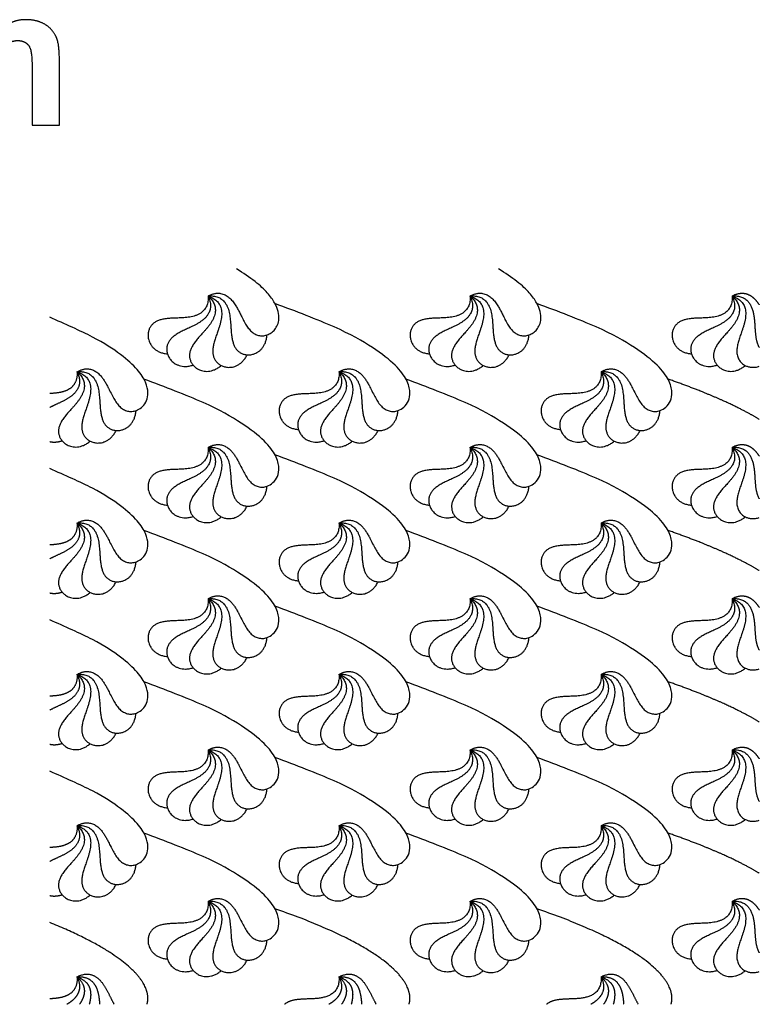
# Model space of a CAD drawing. Units: millimetres. Extents: x -453 to 437, y -483 to 507.
# Drawn here: x 183 to 308, y 335 to 501 of the extents above; entities that cross this region are included whole.
import ezdxf

# ---------------------------------------------------------------- set-up
doc = ezdxf.new("R2010")
doc.units = ezdxf.units.MM
doc.layers.add('Default', color=7, linetype='Continuous', true_color=0x000000)

msp = doc.modelspace()

# ---------------------------------------------------------------- linework, layer by layer
at = {"layer": 'Default', "color": 5, "true_color": 0x0000ff}
for points, knots in [([(189.57, 494.18), (189.57, 496.67), (189.1, 497.79), (188.44, 499.29), (187.12, 500.07), (185.79, 500.85), (183.88, 500.85), (182.37, 500.85), (181.04, 500.16), (179.72, 499.47), (178.57, 498.08)], [-10, -10, -10, -9, -9, -8, -8, -7, -7, -6, -6, -5, -5, -5]), ([(179.11, 491.42), (179.11, 493.87), (179.49, 495.01), (179.87, 496.15), (180.72, 496.74), (181.57, 497.33), (182.53, 497.33), (183.86, 497.33), (184.5, 496.35), (184.97, 495.59), (184.97, 493.01)], [-18, -18, -18, -17, -17, -16, -16, -15, -15, -14, -14, -13, -13, -13])]:
    msp.add_open_spline(points, degree=2, knots=knots, dxfattribs=at)
for points, degree in [([(184.97, 493.01), (184.97, 488.04), (184.97, 483.07)], 2), ([(189.57, 483.07), (189.57, 488.63), (189.57, 494.18)], 2), ([(184.97, 483.07), (187.27, 483.07), (189.57, 483.07)], 2), ([(214.62, 454.28), (220.01, 457.33), (222.99, 447.13), (215.36, 443.18), (238.41, 447.33), (219.43, 458.88)], 5), ([(258.77, 454.28), (264.17, 457.33), (267.14, 447.13), (259.51, 443.18), (282.57, 447.33), (263.58, 458.88)], 5), ([(302.93, 454.28), (304.21, 455), (305.35, 454.98), (306.25, 454.48), (306.95, 453.69), (307.53, 452.79)], 5), ([(214.62, 454.28), (215.07, 448.99), (207.43, 449.36), (204.96, 454.96), (201.24, 445.15), (207.78, 444.54)], 5), ([(214.62, 454.28), (217.09, 449.59), (209.92, 446.95), (205.46, 451.14), (205.85, 440.66), (212.11, 442.65)], 5), ([(214.62, 454.28), (218.73, 450.92), (213.14, 445.7), (207.4, 447.83), (211.85, 438.32), (216.84, 442.59)], 5), ([(214.62, 454.28), (219.89, 454.89), (219.74, 447.24), (214.22, 444.61), (224.13, 441.18), (224.55, 447.73)], 5), ([(214.62, 454.28), (219.71, 452.79), (216.6, 445.8), (210.49, 445.53), (218.28, 438.5), (221.21, 444.38)], 5), ([(236.69, 441.53), (242.66, 444.91), (245.66, 432.09), (234.66, 429.42), (272.46, 436.87), (225.9, 453.03)], 5), ([(258.77, 454.28), (259.23, 448.99), (251.59, 449.36), (249.12, 454.96), (245.4, 445.15), (251.94, 444.54)], 5), ([(258.77, 454.28), (261.25, 449.59), (254.07, 446.95), (249.62, 451.14), (250.01, 440.66), (256.27, 442.65)], 5), ([(258.77, 454.28), (262.88, 450.92), (257.3, 445.7), (251.56, 447.83), (256.01, 438.32), (261, 442.59)], 5), ([(258.77, 454.28), (264.04, 454.89), (263.9, 447.24), (258.38, 444.61), (268.29, 441.18), (268.7, 447.73)], 5), ([(258.77, 454.28), (263.87, 452.79), (260.76, 445.8), (254.64, 445.53), (262.44, 438.5), (265.37, 444.38)], 5), ([(280.85, 441.53), (286.81, 444.91), (289.82, 432.09), (278.82, 429.42), (316.61, 436.87), (270.06, 453.03)], 5), ([(302.93, 454.28), (303.39, 448.99), (295.75, 449.36), (293.28, 454.96), (289.56, 445.15), (296.09, 444.54)], 5), ([(302.93, 454.28), (305.41, 449.59), (298.23, 446.95), (293.77, 451.14), (294.17, 440.66), (300.43, 442.65)], 5), ([(302.93, 454.28), (307.04, 450.92), (301.45, 445.7), (295.72, 447.83), (300.16, 438.32), (305.15, 442.59)], 5), ([(302.93, 454.28), (306.03, 454.64), (307.26, 452.13), (306.62, 449.47), (306.61, 447.08), (307.53, 445.59)], 5), ([(302.93, 454.28), (307.46, 452.95), (305.5, 447.29), (300.72, 445.85), (304.07, 441.2), (307.53, 442.46)], 5), ([(192.54, 441.53), (198.32, 444.81), (201.33, 432.84), (191.45, 429.68), (224.07, 436.04), (187.94, 450.71)], 5), ([(192.54, 441.53), (192.69, 439.71), (191.89, 438.56), (190.67, 438.06), (189.3, 437.92), (187.94, 437.86)], 5), ([(192.54, 441.53), (193.65, 439.43), (192.82, 437.74), (191.17, 436.89), (189.39, 436.26), (187.94, 435.5)], 5), ([(192.54, 441.53), (196.65, 438.17), (191.06, 432.95), (185.33, 435.08), (189.77, 425.58), (194.76, 429.84)], 5), ([(192.54, 441.53), (197.81, 442.14), (197.67, 434.49), (192.14, 431.86), (202.06, 428.43), (202.47, 434.98)], 5), ([(192.54, 441.53), (197.63, 440.04), (194.52, 433.05), (188.41, 432.78), (196.2, 425.76), (199.14, 431.63)], 5), ([(236.69, 441.53), (237.15, 436.24), (229.51, 436.61), (227.04, 442.21), (223.32, 432.4), (229.86, 431.79)], 5), ([(236.69, 441.53), (239.17, 436.84), (231.99, 434.2), (227.54, 438.4), (227.93, 427.91), (234.19, 429.9)], 5), ([(236.69, 441.53), (240.8, 438.17), (235.22, 432.95), (229.48, 435.08), (233.93, 425.58), (238.92, 429.84)], 5), ([(236.69, 441.53), (241.97, 442.14), (241.82, 434.49), (236.3, 431.86), (246.21, 428.43), (246.63, 434.98)], 5), ([(236.69, 441.53), (241.79, 440.04), (238.68, 433.05), (232.56, 432.78), (240.36, 425.76), (243.29, 431.63)], 5), ([(280.85, 441.53), (281.31, 436.24), (273.67, 436.61), (271.2, 442.21), (267.48, 432.4), (274.02, 431.79)], 5), ([(280.85, 441.53), (283.33, 436.84), (276.15, 434.2), (271.7, 438.4), (272.09, 427.91), (278.35, 429.9)], 5), ([(280.85, 441.53), (284.96, 438.17), (279.38, 432.95), (273.64, 435.08), (278.08, 425.58), (283.07, 429.84)], 5), ([(280.85, 441.53), (286.12, 442.14), (285.98, 434.49), (280.45, 431.86), (290.37, 428.43), (290.78, 434.98)], 5), ([(280.85, 441.53), (285.94, 440.04), (282.83, 433.05), (276.72, 432.78), (284.52, 425.76), (287.45, 431.63)], 5), ([(214.62, 428.78), (220.58, 432.16), (223.59, 419.34), (212.58, 416.67), (250.38, 424.13), (203.82, 440.29)], 5), ([(258.77, 428.78), (264.74, 432.16), (267.74, 419.34), (256.74, 416.67), (294.54, 424.13), (247.98, 440.29)], 5), ([(307.53, 433.51), (305.53, 434.71), (303.08, 435.99), (300.1, 437.34), (296.48, 438.78), (292.14, 440.29)], 5), ([(187.94, 429.77), (188.29, 429.69), (188.67, 429.65), (189.09, 429.67), (189.54, 429.75), (190.03, 429.9)], 5), ([(214.62, 428.78), (215.07, 423.5), (207.43, 423.86), (204.96, 429.46), (201.24, 419.65), (207.78, 419.05)], 5), ([(214.62, 428.78), (217.09, 424.09), (209.92, 421.45), (205.46, 425.65), (205.85, 415.17), (212.11, 417.15)], 5), ([(214.62, 428.78), (218.73, 425.43), (213.14, 420.2), (207.4, 422.33), (211.85, 412.83), (216.84, 417.1)], 5), ([(214.62, 428.78), (219.89, 429.39), (219.74, 421.75), (214.22, 419.12), (224.13, 415.68), (224.55, 422.24)], 5), ([(214.62, 428.78), (219.71, 427.29), (216.6, 420.31), (210.49, 420.03), (218.28, 413.01), (221.21, 418.89)], 5), ([(258.77, 428.78), (259.23, 423.5), (251.59, 423.86), (249.12, 429.46), (245.4, 419.65), (251.94, 419.05)], 5), ([(258.77, 428.78), (261.25, 424.09), (254.07, 421.45), (249.62, 425.65), (250.01, 415.17), (256.27, 417.15)], 5), ([(258.77, 428.78), (262.88, 425.43), (257.3, 420.2), (251.56, 422.33), (256.01, 412.83), (261, 417.1)], 5), ([(258.77, 428.78), (264.04, 429.39), (263.9, 421.75), (258.38, 419.12), (268.29, 415.68), (268.7, 422.24)], 5), ([(258.77, 428.78), (263.87, 427.29), (260.76, 420.31), (254.64, 420.03), (262.44, 413.01), (265.37, 418.89)], 5), ([(302.93, 428.78), (303.39, 423.5), (295.75, 423.86), (293.28, 429.46), (289.56, 419.65), (296.09, 419.05)], 5), ([(302.93, 428.78), (305.41, 424.09), (298.23, 421.45), (293.77, 425.65), (294.17, 415.17), (300.43, 417.15)], 5), ([(302.93, 428.78), (307.04, 425.43), (301.45, 420.2), (295.72, 422.33), (300.16, 412.83), (305.15, 417.1)], 5), ([(302.93, 428.78), (304.21, 429.51), (305.35, 429.49), (306.25, 428.98), (306.95, 428.2), (307.53, 427.29)], 5), ([(302.93, 428.78), (306.03, 429.14), (307.26, 426.64), (306.62, 423.98), (306.61, 421.59), (307.53, 420.1)], 5), ([(302.93, 428.78), (307.46, 427.46), (305.5, 421.79), (300.72, 420.36), (304.07, 415.7), (307.53, 416.97)], 5), ([(236.69, 416.04), (242.66, 419.41), (245.66, 406.6), (234.66, 403.92), (272.46, 411.38), (225.9, 427.54)], 5), ([(280.85, 416.04), (286.81, 419.41), (289.82, 406.6), (278.82, 403.92), (316.61, 411.38), (270.06, 427.54)], 5), ([(192.54, 416.04), (198.32, 419.31), (201.33, 407.34), (191.45, 404.19), (224.07, 410.55), (187.94, 425.22)], 5), ([(192.54, 416.04), (192.69, 414.22), (191.89, 413.07), (190.67, 412.57), (189.3, 412.42), (187.94, 412.36)], 5), ([(192.54, 416.04), (193.65, 413.93), (192.82, 412.24), (191.17, 411.4), (189.39, 410.76), (187.94, 410)], 5), ([(192.54, 416.04), (196.65, 412.68), (191.06, 407.46), (185.33, 409.58), (189.77, 400.08), (194.76, 404.35)], 5), ([(192.54, 416.04), (197.81, 416.65), (197.67, 409), (192.14, 406.37), (202.06, 402.94), (202.47, 409.49)], 5), ([(192.54, 416.04), (197.63, 414.55), (194.52, 407.56), (188.41, 407.29), (196.2, 400.26), (199.14, 406.14)], 5), ([(214.62, 403.29), (220.58, 406.67), (223.59, 393.85), (212.58, 391.18), (250.38, 398.63), (203.82, 414.79)], 5), ([(236.69, 416.04), (237.15, 410.75), (229.51, 411.12), (227.04, 416.72), (223.32, 406.91), (229.86, 406.3)], 5), ([(236.69, 416.04), (239.17, 411.34), (231.99, 408.71), (227.54, 412.9), (227.93, 402.42), (234.19, 404.41)], 5), ([(236.69, 416.04), (240.8, 412.68), (235.22, 407.46), (229.48, 409.58), (233.93, 400.08), (238.92, 404.35)], 5), ([(236.69, 416.04), (241.97, 416.65), (241.82, 409), (236.3, 406.37), (246.21, 402.94), (246.63, 409.49)], 5), ([(236.69, 416.04), (241.79, 414.55), (238.68, 407.56), (232.56, 407.29), (240.36, 400.26), (243.29, 406.14)], 5), ([(258.77, 403.29), (264.74, 406.67), (267.74, 393.85), (256.74, 391.18), (294.54, 398.63), (247.98, 414.79)], 5), ([(280.85, 416.04), (281.31, 410.75), (273.67, 411.12), (271.2, 416.72), (267.48, 406.91), (274.02, 406.3)], 5), ([(280.85, 416.04), (283.33, 411.34), (276.15, 408.71), (271.7, 412.9), (272.09, 402.42), (278.35, 404.41)], 5), ([(280.85, 416.04), (284.96, 412.68), (279.38, 407.46), (273.64, 409.58), (278.08, 400.08), (283.07, 404.35)], 5), ([(280.85, 416.04), (286.12, 416.65), (285.98, 409), (280.45, 406.37), (290.37, 402.94), (290.78, 409.49)], 5), ([(280.85, 416.04), (285.94, 414.55), (282.83, 407.56), (276.72, 407.29), (284.52, 400.26), (287.45, 406.14)], 5), ([(307.53, 408.02), (305.53, 409.22), (303.08, 410.49), (300.1, 411.85), (296.48, 413.28), (292.14, 414.79)], 5), ([(187.94, 404.27), (188.29, 404.19), (188.67, 404.16), (189.09, 404.17), (189.54, 404.25), (190.03, 404.41)], 5), ([(214.62, 403.29), (215.07, 398), (207.43, 398.37), (204.96, 403.97), (201.24, 394.16), (207.78, 393.55)], 5), ([(214.62, 403.29), (217.09, 398.6), (209.92, 395.96), (205.46, 400.16), (205.85, 389.67), (212.11, 391.66)], 5), ([(214.62, 403.29), (218.73, 399.93), (213.14, 394.71), (207.4, 396.84), (211.85, 387.33), (216.84, 391.6)], 5), ([(214.62, 403.29), (219.89, 403.9), (219.74, 396.25), (214.22, 393.62), (224.13, 390.19), (224.55, 396.74)], 5), ([(214.62, 403.29), (219.71, 401.8), (216.6, 394.81), (210.49, 394.54), (218.28, 387.52), (221.21, 393.39)], 5), ([(258.77, 403.29), (259.23, 398), (251.59, 398.37), (249.12, 403.97), (245.4, 394.16), (251.94, 393.55)], 5), ([(258.77, 403.29), (261.25, 398.6), (254.07, 395.96), (249.62, 400.16), (250.01, 389.67), (256.27, 391.66)], 5), ([(258.77, 403.29), (262.88, 399.93), (257.3, 394.71), (251.56, 396.84), (256.01, 387.33), (261, 391.6)], 5), ([(258.77, 403.29), (264.04, 403.9), (263.9, 396.25), (258.38, 393.62), (268.29, 390.19), (268.7, 396.74)], 5), ([(258.77, 403.29), (263.87, 401.8), (260.76, 394.81), (254.64, 394.54), (262.44, 387.52), (265.37, 393.39)], 5), ([(302.93, 403.29), (303.39, 398), (295.75, 398.37), (293.28, 403.97), (289.56, 394.16), (296.09, 393.55)], 5), ([(302.93, 403.29), (305.41, 398.6), (298.23, 395.96), (293.77, 400.16), (294.17, 389.67), (300.43, 391.66)], 5), ([(302.93, 403.29), (307.04, 399.93), (301.45, 394.71), (295.72, 396.84), (300.16, 387.33), (305.15, 391.6)], 5), ([(302.93, 403.29), (304.21, 404.01), (305.35, 403.99), (306.25, 403.49), (306.95, 402.7), (307.53, 401.8)], 5), ([(302.93, 403.29), (306.03, 403.65), (307.26, 401.14), (306.62, 398.49), (306.61, 396.09), (307.53, 394.6)], 5), ([(302.93, 403.29), (307.46, 401.96), (305.5, 396.3), (300.72, 394.86), (304.07, 390.21), (307.53, 391.47)], 5), ([(236.69, 390.54), (242.66, 393.92), (245.66, 381.1), (234.66, 378.43), (272.46, 385.88), (225.9, 402.04)], 5), ([(280.85, 390.54), (286.81, 393.92), (289.82, 381.1), (278.82, 378.43), (316.61, 385.88), (270.06, 402.04)], 5), ([(192.54, 390.54), (198.32, 393.82), (201.33, 381.85), (191.45, 378.69), (224.07, 385.05), (187.94, 399.73)], 5), ([(192.54, 390.54), (192.69, 388.72), (191.89, 387.57), (190.67, 387.08), (189.3, 386.93), (187.94, 386.87)], 5), ([(192.54, 390.54), (193.65, 388.44), (192.82, 386.75), (191.17, 385.9), (189.39, 385.27), (187.94, 384.51)], 5), ([(192.54, 390.54), (196.65, 387.19), (191.06, 381.96), (185.33, 384.09), (189.77, 374.59), (194.76, 378.86)], 5), ([(192.54, 390.54), (197.81, 391.15), (197.67, 383.51), (192.14, 380.87), (202.06, 377.44), (202.47, 384)], 5), ([(192.54, 390.54), (197.63, 389.05), (194.52, 382.07), (188.41, 381.79), (196.2, 374.77), (199.14, 380.64)], 5), ([(236.69, 390.54), (237.15, 385.26), (229.51, 385.62), (227.04, 391.22), (223.32, 381.41), (229.86, 380.81)], 5), ([(236.69, 390.54), (239.17, 385.85), (231.99, 383.21), (227.54, 387.41), (227.93, 376.92), (234.19, 378.91)], 5), ([(236.69, 390.54), (240.8, 387.19), (235.22, 381.96), (229.48, 384.09), (233.93, 374.59), (238.92, 378.86)], 5), ([(236.69, 390.54), (241.97, 391.15), (241.82, 383.51), (236.3, 380.87), (246.21, 377.44), (246.63, 384)], 5), ([(236.69, 390.54), (241.79, 389.05), (238.68, 382.07), (232.56, 381.79), (240.36, 374.77), (243.29, 380.64)], 5), ([(280.85, 390.54), (281.31, 385.26), (273.67, 385.62), (271.2, 391.22), (267.48, 381.41), (274.02, 380.81)], 5), ([(280.85, 390.54), (283.33, 385.85), (276.15, 383.21), (271.7, 387.41), (272.09, 376.92), (278.35, 378.91)], 5), ([(280.85, 390.54), (284.96, 387.19), (279.38, 381.96), (273.64, 384.09), (278.08, 374.59), (283.07, 378.86)], 5), ([(280.85, 390.54), (286.12, 391.15), (285.98, 383.51), (280.45, 380.87), (290.37, 377.44), (290.78, 384)], 5), ([(280.85, 390.54), (285.94, 389.05), (282.83, 382.07), (276.72, 381.79), (284.52, 374.77), (287.45, 380.64)], 5), ([(214.62, 377.8), (220.58, 381.17), (223.59, 368.35), (212.58, 365.68), (250.38, 373.14), (203.82, 389.3)], 5), ([(258.77, 377.8), (264.74, 381.17), (267.74, 368.35), (256.74, 365.68), (294.54, 373.14), (247.98, 389.3)], 5), ([(307.53, 382.52), (305.53, 383.72), (303.08, 385), (300.1, 386.36), (296.48, 387.79), (292.14, 389.3)], 5), ([(187.94, 378.78), (188.29, 378.7), (188.67, 378.66), (189.09, 378.68), (189.54, 378.76), (190.03, 378.91)], 5), ([(302.93, 377.8), (304.21, 378.52), (305.35, 378.5), (306.25, 378), (306.95, 377.21), (307.53, 376.3)], 5), ([(214.62, 377.8), (215.07, 372.51), (207.43, 372.88), (204.96, 378.47), (201.24, 368.66), (207.78, 368.06)], 5), ([(214.62, 377.8), (217.09, 373.1), (209.92, 370.47), (205.46, 374.66), (205.85, 364.18), (212.11, 366.17)], 5), ([(214.62, 377.8), (218.73, 374.44), (213.14, 369.22), (207.4, 371.34), (211.85, 361.84), (216.84, 366.11)], 5), ([(214.62, 377.8), (219.89, 378.41), (219.74, 370.76), (214.22, 368.13), (224.13, 364.69), (224.55, 371.25)], 5), ([(214.62, 377.8), (219.71, 376.3), (216.6, 369.32), (210.49, 369.04), (218.28, 362.02), (221.21, 367.9)], 5), ([(258.77, 377.8), (259.23, 372.51), (251.59, 372.88), (249.12, 378.47), (245.4, 368.66), (251.94, 368.06)], 5), ([(258.77, 377.8), (261.25, 373.1), (254.07, 370.47), (249.62, 374.66), (250.01, 364.18), (256.27, 366.17)], 5), ([(258.77, 377.8), (262.88, 374.44), (257.3, 369.22), (251.56, 371.34), (256.01, 361.84), (261, 366.11)], 5), ([(258.77, 377.8), (264.04, 378.41), (263.9, 370.76), (258.38, 368.13), (268.29, 364.69), (268.7, 371.25)], 5), ([(258.77, 377.8), (263.87, 376.3), (260.76, 369.32), (254.64, 369.04), (262.44, 362.02), (265.37, 367.9)], 5), ([(302.93, 377.8), (303.39, 372.51), (295.75, 372.88), (293.28, 378.47), (289.56, 368.66), (296.09, 368.06)], 5), ([(302.93, 377.8), (305.41, 373.1), (298.23, 370.47), (293.77, 374.66), (294.17, 364.18), (300.43, 366.17)], 5), ([(302.93, 377.8), (307.04, 374.44), (301.45, 369.22), (295.72, 371.34), (300.16, 361.84), (305.15, 366.11)], 5), ([(302.93, 377.8), (306.03, 378.16), (307.26, 375.65), (306.62, 372.99), (306.61, 370.6), (307.53, 369.11)], 5), ([(302.93, 377.8), (307.46, 376.47), (305.5, 370.8), (300.72, 369.37), (304.07, 364.71), (307.53, 365.98)], 5), ([(236.69, 365.05), (242.66, 368.43), (245.66, 355.61), (234.66, 352.94), (272.46, 360.39), (225.9, 376.55)], 5), ([(280.85, 365.05), (286.81, 368.43), (289.82, 355.61), (278.82, 352.94), (316.61, 360.39), (270.06, 376.55)], 5), ([(192.54, 365.05), (198.32, 368.33), (201.33, 356.35), (191.45, 353.2), (224.07, 359.56), (187.94, 374.23)], 5), ([(192.54, 365.05), (192.69, 363.23), (191.89, 362.08), (190.67, 361.58), (189.3, 361.44), (187.94, 361.37)], 5), ([(192.54, 365.05), (193.65, 362.95), (192.82, 361.26), (191.17, 360.41), (189.39, 359.77), (187.94, 359.02)], 5), ([(192.54, 365.05), (196.65, 361.69), (191.06, 356.47), (185.33, 358.6), (189.77, 349.09), (194.76, 353.36)], 5), ([(192.54, 365.05), (197.81, 365.66), (197.67, 358.01), (192.14, 355.38), (202.06, 351.95), (202.47, 358.5)], 5), ([(192.54, 365.05), (197.63, 363.56), (194.52, 356.57), (188.41, 356.3), (196.2, 349.28), (199.14, 355.15)], 5), ([(236.69, 365.05), (237.15, 359.76), (229.51, 360.13), (227.04, 365.73), (223.32, 355.92), (229.86, 355.31)], 5), ([(236.69, 365.05), (239.17, 360.36), (231.99, 357.72), (227.54, 361.91), (227.93, 351.43), (234.19, 353.42)], 5), ([(236.69, 365.05), (240.8, 361.69), (235.22, 356.47), (229.48, 358.6), (233.93, 349.09), (238.92, 353.36)], 5), ([(236.69, 365.05), (241.97, 365.66), (241.82, 358.01), (236.3, 355.38), (246.21, 351.95), (246.63, 358.5)], 5), ([(236.69, 365.05), (241.79, 363.56), (238.68, 356.57), (232.56, 356.3), (240.36, 349.28), (243.29, 355.15)], 5), ([(280.85, 365.05), (281.31, 359.76), (273.67, 360.13), (271.2, 365.73), (267.48, 355.92), (274.02, 355.31)], 5), ([(280.85, 365.05), (283.33, 360.36), (276.15, 357.72), (271.7, 361.91), (272.09, 351.43), (278.35, 353.42)], 5), ([(280.85, 365.05), (284.96, 361.69), (279.38, 356.47), (273.64, 358.6), (278.08, 349.09), (283.07, 353.36)], 5), ([(280.85, 365.05), (286.12, 365.66), (285.98, 358.01), (280.45, 355.38), (290.37, 351.95), (290.78, 358.5)], 5), ([(280.85, 365.05), (285.94, 363.56), (282.83, 356.57), (276.72, 356.3), (284.52, 349.28), (287.45, 355.15)], 5), ([(214.62, 352.3), (220.58, 355.68), (223.59, 342.86), (212.58, 340.19), (250.38, 347.64), (203.82, 363.8)], 5), ([(258.77, 352.3), (264.74, 355.68), (267.74, 342.86), (256.74, 340.19), (294.54, 347.64), (247.98, 363.8)], 5), ([(307.53, 357.03), (305.53, 358.23), (303.08, 359.51), (300.1, 360.86), (296.48, 362.29), (292.14, 363.8)], 5), ([(187.94, 353.28), (188.29, 353.2), (188.67, 353.17), (189.09, 353.18), (189.54, 353.26), (190.03, 353.42)], 5), ([(214.62, 352.3), (215.07, 347.01), (207.43, 347.38), (204.96, 352.98), (201.24, 343.17), (207.78, 342.57)], 5), ([(214.62, 352.3), (217.09, 347.61), (209.92, 344.97), (205.46, 349.17), (205.85, 338.68), (212.11, 340.67)], 5), ([(214.62, 352.3), (218.73, 348.95), (213.14, 343.72), (207.4, 345.85), (211.85, 336.35), (216.84, 340.62)], 5), ([(214.62, 352.3), (219.89, 352.91), (219.74, 345.27), (214.22, 342.63), (224.13, 339.2), (224.55, 345.75)], 5), ([(214.62, 352.3), (219.71, 350.81), (216.6, 343.82), (210.49, 343.55), (218.28, 336.53), (221.21, 342.4)], 5), ([(258.77, 352.3), (259.23, 347.01), (251.59, 347.38), (249.12, 352.98), (245.4, 343.17), (251.94, 342.57)], 5), ([(258.77, 352.3), (261.25, 347.61), (254.07, 344.97), (249.62, 349.17), (250.01, 338.68), (256.27, 340.67)], 5), ([(258.77, 352.3), (262.88, 348.95), (257.3, 343.72), (251.56, 345.85), (256.01, 336.35), (261, 340.62)], 5), ([(258.77, 352.3), (264.04, 352.91), (263.9, 345.27), (258.38, 342.63), (268.29, 339.2), (268.7, 345.75)], 5), ([(258.77, 352.3), (263.87, 350.81), (260.76, 343.82), (254.64, 343.55), (262.44, 336.53), (265.37, 342.4)], 5), ([(302.93, 352.3), (303.39, 347.01), (295.75, 347.38), (293.28, 352.98), (289.56, 343.17), (296.09, 342.57)], 5), ([(302.93, 352.3), (305.41, 347.61), (298.23, 344.97), (293.77, 349.17), (294.17, 338.68), (300.43, 340.67)], 5), ([(302.93, 352.3), (307.04, 348.95), (301.45, 343.72), (295.72, 345.85), (300.16, 336.35), (305.15, 340.62)], 5), ([(302.93, 352.3), (304.21, 353.03), (305.35, 353.01), (306.25, 352.5), (306.95, 351.72), (307.53, 350.81)], 5), ([(302.93, 352.3), (306.03, 352.66), (307.26, 350.16), (306.62, 347.5), (306.61, 345.1), (307.53, 343.62)], 5), ([(302.93, 352.3), (307.46, 350.98), (305.5, 345.31), (300.72, 343.87), (304.07, 339.22), (307.53, 340.49)], 5), ([(248.5, 334.96), (249, 336.55), (248.59, 338.95), (246.18, 342.18), (239.8, 346.23), (225.9, 351.06)], 5), ([(292.66, 334.96), (293.16, 336.55), (292.74, 338.95), (290.34, 342.18), (283.96, 346.23), (270.06, 351.06)], 5), ([(204.34, 334.96), (204.8, 336.39), (204.5, 338.48), (202.68, 341.24), (197.95, 344.67), (187.94, 348.74)], 5), ([(192.54, 339.56), (192.69, 337.73), (191.89, 336.58), (190.67, 336.09), (189.3, 335.94), (187.94, 335.88)], 5), ([(192.54, 339.56), (193.23, 338.24), (193.17, 337.08), (192.61, 336.19), (191.78, 335.51), (190.84, 334.96)], 5), ([(192.54, 339.56), (194.66, 340.76), (196.41, 339.91), (197.28, 338.2), (197.97, 336.38), (198.8, 334.96)], 5), ([(192.54, 339.56), (194.38, 339.77), (195.56, 338.97), (196.08, 337.73), (196.26, 336.33), (196.35, 334.96)], 5), ([(192.54, 339.56), (193.62, 338.67), (194.03, 337.67), (193.94, 336.7), (193.54, 335.8), (192.97, 334.96)], 5), ([(192.54, 339.56), (194.02, 339.12), (194.8, 338.23), (195.03, 337.17), (194.9, 336.06), (194.61, 334.96)], 5), ([(236.69, 339.56), (236.98, 336.28), (234.15, 335.17), (231.37, 336.14), (228.89, 336.09), (227.51, 334.96)], 5), ([(236.69, 339.56), (237.39, 338.24), (237.32, 337.08), (236.77, 336.19), (235.94, 335.51), (234.99, 334.96)], 5), ([(236.69, 339.56), (238.82, 340.76), (240.56, 339.91), (241.44, 338.2), (242.13, 336.38), (242.96, 334.96)], 5), ([(236.69, 339.56), (238.54, 339.77), (239.72, 338.97), (240.24, 337.73), (240.41, 336.33), (240.51, 334.96)], 5), ([(236.69, 339.56), (237.77, 338.67), (238.18, 337.67), (238.1, 336.7), (237.7, 335.8), (237.13, 334.96)], 5), ([(236.69, 339.56), (238.17, 339.12), (238.96, 338.23), (239.18, 337.17), (239.05, 336.06), (238.76, 334.96)], 5), ([(280.85, 339.56), (281.13, 336.28), (278.31, 335.17), (275.53, 336.14), (273.05, 336.09), (271.67, 334.96)], 5), ([(280.85, 339.56), (281.55, 338.24), (281.48, 337.08), (280.93, 336.19), (280.1, 335.51), (279.15, 334.96)], 5), ([(280.85, 339.56), (282.97, 340.76), (284.72, 339.91), (285.6, 338.2), (286.28, 336.38), (287.12, 334.96)], 5), ([(280.85, 339.56), (282.7, 339.77), (283.88, 338.97), (284.4, 337.73), (284.57, 336.33), (284.67, 334.96)], 5), ([(280.85, 339.56), (281.93, 338.67), (282.34, 337.67), (282.26, 336.7), (281.85, 335.8), (281.29, 334.96)], 5), ([(280.85, 339.56), (282.33, 339.12), (283.12, 338.23), (283.34, 337.17), (283.21, 336.06), (282.92, 334.96)], 5)]:
    msp.add_open_spline(points, degree=degree, dxfattribs=at)

doc.saveas('drawing.dxf')
